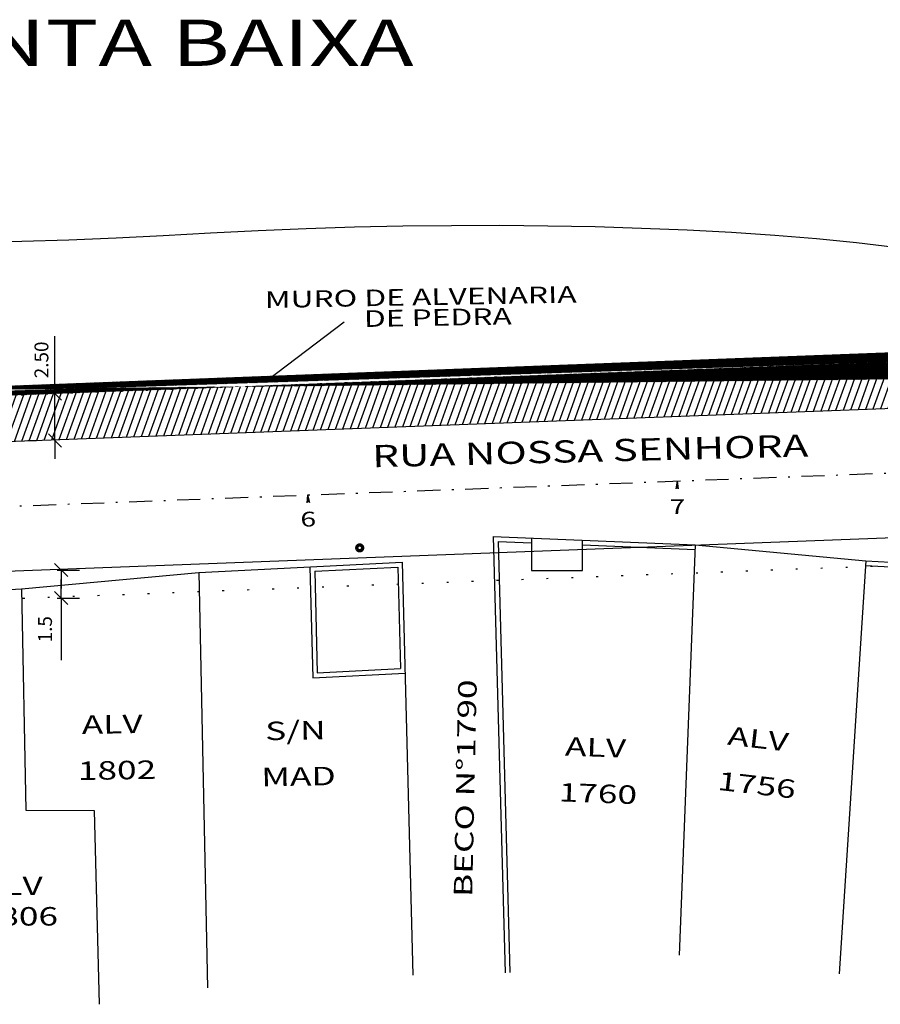
# Model space of a CAD drawing. Extents: x 931 to 1797, y -139 to 141.
# Drawn here: x 1072 to 1118, y -17 to 36 of the extents above; entities that cross this region are included whole.
import ezdxf

# ---------------------------------------------------------------- set-up
doc = ezdxf.new("R2010")
doc.units = 0
doc.header["$LTSCALE"] = 5
doc.header["$MEASUREMENT"] = 0
doc.header["$PDMODE"] = 2
doc.header["$PDSIZE"] = 0.5
for name, pattern in [('DASHDOT2', [0.5, 0.25, -0.125, 0, -0.125]), ('DASHED2', [0.375, 0.25, -0.125]), ('DOT', [0.25, 0, -0.25])]:
    doc.linetypes.add(name, pattern=pattern)
doc.layers.get('0').update_dxf_attribs({"linetype": 'CONTINUOUS'})
doc.layers.get('DEFPOINTS').update_dxf_attribs({"linetype": 'CONTINUOUS'})
for name, color, linetype in [('EIXO', 7, 'DASHDOT2'), ('MF', 2, 'DASHED2'), ('MF-PRO', 2, 'CONTINUOUS'), ('MF-PROJ', 2, 'CONTINUOUS'), ('PREDIAL', 1, 'CONTINUOUS'), ('REG60-100', 3, 'CONTINUOUS'), ('RIO-JACUI', 5, 'CONTINUOUS')]:
    doc.layers.add(name, color=color, linetype=linetype)
doc.styles.add('REGUA60', font='ARIAL.TTF', dxfattribs={"width": 1.4})
doc.styles.add('REGUA80', font='romans.shx', dxfattribs={"width": 1.4})
doc.styles.add('STYLE2', font='ARIBLK.TTF', dxfattribs={"width": 1.4})
doc.dimstyles.get("Standard").update_dxf_attribs({"dimscale": 5, "dimtxt": 0.1, "dimasz": 0.01, "dimexe": 1, "dimexo": 1, "dimgap": 0.98, "dimtad": 0, "dimrnd": 0.5, "dimtxsty": 'REGUA60', "dimblk1": 'DOTSMALL', "dimblk2": 'DOTSMALL', "dimsah": 1, "dimcen": 4, "dimdle": 4, "dimclrt": 2, "dimaunit": 1, "dimazin": 3, "dimtfac": 1, "dimtdec": 4, "dimtofl": 0, "dimtmove": 0, "dimatfit": 3, "dimtolj": 1, "dimtzin": 0})

# ---------------------------------------------------------------- blocks, each defined once
blk = doc.blocks.new('PO')
at = {"layer": 'PREDIAL', "const_width": 0.182}
blk.add_lwpolyline([(-0.162, 0.016, 1.051265), (0.156, 0.008, 0.916076)], format="xyb", close=True, dxfattribs=at)
blk = doc.blocks.new('E')
at = {"layer": 'MF-PROJ'}
for q in [(-0.071, -0.42), (0.071, -0.42), (0, -0.396)]:
    blk.add_line((0, 0), q, dxfattribs=at)
blk = doc.blocks.new('COTATR')
at = {"color": 6}
blk.add_line((-71, -71), (71, 71), dxfattribs=at)
at = {"color": 0, "linetype": 'BYBLOCK'}
blk.add_line((0, 0), (200, 0), dxfattribs=at)
blk = doc.blocks.new('*D10')
at = {"color": 0, "linetype": 'BYBLOCK'}
for p, q in [((1073.845, 6.317), (1075.066, 6.317)), ((1074.066, 6.322), (1074.066, 6.327)), ((1073.845, 4.801), (1075.066, 4.801)), ((1074.066, 4.796), (1074.066, 1.435))]:
    blk.add_line(p, q, dxfattribs=at)
at = {"layer": 'DEFPOINTS', "color": 0, "linetype": 'BYBLOCK'}
for p in [(1072.345, 6.317), (1072.345, 4.801), (1074.066, 4.801)]:
    blk.add_point(p, dxfattribs=at)
at = {"color": 0, "linetype": 'BYBLOCK', "xscale": 0.005, "yscale": 0.005, "zscale": 0.005}
for p, rotation in [((1074.066, 6.317), 270), ((1074.066, 4.801), 90)]:
    blk.add_blockref('COTATR', p, dxfattribs=dict(at, rotation=rotation))
at = {"color": 2, "linetype": 'BYBLOCK', "insert": (1073.192, 3.113), "char_height": 0.75, "attachment_point": 5, "rotation": 90, "style": 'REGUA60'}
blk.add_mtext('\\A1;1.5', dxfattribs=at)

msp = doc.modelspace()

# ---------------------------------------------------------------- hatches: boundary and pattern name
h = msp.add_hatch()
h.set_pattern_fill('ANSI31', color=256, scale=3, angle=25.18859, style=0)
h.set_pattern_definition([(70.18859, (67.55488, -416.91823), (-0.35280498, 0.12709699), [])])
edge = h.paths.add_edge_path()
edge.add_line((974.7692, 14.6385), (972.0284, 13.9417))
edge.add_arc((974.7794, 15.1384), 3, 203.51107, 268.83123)
edge.add_line((974.7182, 12.1391), (1017.9564, 11.2569))
edge.add_line((1017.9564, 11.2569), (1121.4595, 15.17))
edge.add_arc((1141.0606, -503.2796), 518.82, 83.288174, 92.165163, ccw=False)
edge.add_line((1201.6981, 11.9847), (1255.3105, 5.6755))
edge.add_line((1255.3105, 5.6755), (1270.7178, 5.4841))
edge.add_line((1270.7178, 5.4841), (1270.7488, 7.9839))
edge.add_line((1270.7488, 7.9839), (1255.4725, 8.1737))
edge.add_line((1255.4725, 8.1737), (1201.9903, 14.4676))
edge.add_arc((1141.0606, -503.2796), 521.32, 83.288174, 92.165163)
edge.add_line((1121.365, 17.6682), (1017.9346, 13.7579))
edge.add_line((1017.9346, 13.7579), (974.7692, 14.6385))
at = {"layer": 'MF-PROJ'}
h = msp.add_hatch(dxfattribs=at)
h.set_pattern_fill('ANSI31', color=256, scale=0.3, style=0)
edge = h.paths.add_edge_path()
edge.add_line((1017.9346, 13.7579), (974.7692, 14.6385))
edge.add_line((979.7329, 15.0374), (979.7329, 14.5373))
edge.add_line((1017.9303, 14.2581), (979.7329, 15.0374))
edge.add_line((1017.9346, 13.7579), (1121.365, 17.6682))
edge.add_line((1017.9303, 14.2581), (1121.3465, 18.1679))
edge.add_arc((1141.0606, -503.2796), 521.32, 83.288174, 92.165163)
edge.add_arc((1141.0606, -503.2796), 521.82, 86.838725, 92.165124)
edge.add_line((1169.8373, 17.7463), (1169.8373, 17.2456))

# ---------------------------------------------------------------- linework, layer by layer
at = {"color": 2, "linetype": 'BYBLOCK'}
for p, q in [((1073.7281, 15.8659), (1073.7281, 18.9759)), ((1073.7281, 13.3325), (1073.7281, 15.8609))]:
    msp.add_line(p, q, dxfattribs=at)
at = {"color": 0, "linetype": 'BYBLOCK'}
for p, q in [((1072.2618, 15.8659), (1072.7281, 15.8659)), ((1072.2619, 13.3275), (1072.7281, 13.3275))]:
    msp.add_line(p, q, dxfattribs=at)
at = {"layer": 'DEFPOINTS', "color": 0, "linetype": 'BYBLOCK'}
for p in [(1073.7281, 15.8659), (1073.7618, 15.8659), (1073.7619, 13.3275)]:
    msp.add_point(p, dxfattribs=at)
at = {"layer": 'EIXO'}
msp.add_line((1017.9868, 7.7556), (1121.5917, 11.6725), dxfattribs=at)
at = {"layer": 'MF-PRO', "linetype": 'CONTINUOUS'}
msp.add_line((1017.9303, 14.2581), (1121.3465, 18.1679), dxfattribs=at)
at = {"layer": 'MF-PRO', "linetype": 'DOT'}
for p, q in [((1017.9346, 13.7579), (1121.365, 17.6682)), ((1018.0303, 2.7536), (1121.9339, 6.6819))]:
    msp.add_line(p, q, dxfattribs=at)
at = {"layer": 'MF-PRO'}
for p, q in [((1017.9564, 11.2569), (1121.4595, 15.17)), ((1018.1045, 4.2575), (1121.8773, 8.1808))]:
    msp.add_line(p, q, dxfattribs=at)
at = {"layer": 'PREDIAL', "color": 3}
msp.add_line((1089.3762, 19.7248), (1085.2591, 16.61), dxfattribs=at)
at = {"layer": 'PREDIAL'}
for p, q in [((1097.4429, 8.1281), (1108.3728, 7.6764)), ((1097.4429, 8.1281), (1098.0896, -15.4803)), ((1099.5076, 8.0427), (1099.5076, 6.2924)), ((1097.7001, 7.8672), (1099.5076, 7.7925)), ((1097.7001, 7.8672), (1098.3395, -15.4735)), ((1102.2771, 6.2924), (1102.2699, 7.9286)), ((1102.271, 7.6783), (1108.3625, 7.4266)), ((1108.3728, 7.6764), (1107.4949, -14.525)), ((1108.3728, 7.6764), (1117.6049, 6.8182)), ((1081.5178, 6.1869), (1092.5218, 6.7425)), ((1087.5266, 6.4903), (1087.6795, 0.4904)), ((1087.7828, 6.2529), (1092.2784, 6.4799)), ((1092.2784, 6.4799), (1092.4186, 0.9799)), ((1092.5218, 6.7425), (1093.0914, -15.6172)), ((1117.6049, 6.8182), (1116.1519, -15.5424)), ((1117.5903, 6.5686), (1133.4474, 5.6447)), ((1117.6049, 6.8182), (1133.7413, 5.878)), ((1071.9172, 5.2936), (1081.5178, 6.1869)), ((1081.5178, 6.1869), (1081.9762, -16.2884)), ((1087.7828, 6.2529), (1087.9229, 0.753)), ((1099.5076, 6.2924), (1102.2771, 6.2924)), ((1068.0343, 5.0877), (1071.9172, 5.2936)), ((1071.9172, 5.2936), (1072.1615, -6.6858)), ((1087.6795, 0.4904), (1092.6747, 0.7426)), ((1087.9229, 0.753), (1092.4186, 0.9799)), ((1072.1615, -6.6858), (1075.8513, -6.7047)), ((1075.8513, -6.7047), (1076.1183, -17.1872))]:
    msp.add_line(p, q, dxfattribs=at)
at = {"layer": 'RIO-JACUI'}
msp.add_lwpolyline([(1069.3862, 24.0722), (1071.9374, 24.1125), (1074.4845, 24.1932), (1077.032, 24.3029), (1079.5843, 24.4302), (1082.1459, 24.5635), (1084.7211, 24.6914), (1087.3145, 24.8025), (1089.928, 24.8874), (1092.553, 24.9444), (1095.1789, 24.9741), (1097.7946, 24.9769), (1100.3893, 24.9532), (1102.9522, 24.9034), (1105.4722, 24.8281), (1107.9385, 24.7277), (1110.3411, 24.602), (1112.6732, 24.449), (1114.9289, 24.2661), (1117.1023, 24.0507), (1119.1875, 23.8)], dxfattribs=at)

# ---------------------------------------------------------------- block references
at = {"color": 0, "linetype": 'BYBLOCK', "xscale": 0.005, "yscale": 0.005, "zscale": 0.005, "rotation": 90}
msp.add_blockref('COTATR', (1073.7281, 15.8659), dxfattribs=at)
at = {"color": 2, "linetype": 'BYBLOCK', "xscale": 0.005, "yscale": 0.005, "zscale": 0.005, "rotation": 270}
msp.add_blockref('COTATR', (1073.7281, 13.3275), dxfattribs=at)
at = {"layer": 'MF', "rotation": 25.18858867758209}
msp.add_blockref('PO', (1090.221, 7.5168), dxfattribs=at)
at = {"layer": 'PREDIAL'}
for p, rotation in [((1107.385, 11.1354), 359.9173421004704), ((1087.3992, 10.3798), 4.11629745869882)]:
    msp.add_blockref('E', p, dxfattribs=dict(at, rotation=rotation))

# ---------------------------------------------------------------- texts
at = {"color": 2, "linetype": 'BYBLOCK', "insert": (1072.998, 17.693), "char_height": 0.75, "attachment_point": 5, "rotation": 90}
msp.add_mtext('\\A1;2.50', dxfattribs=at)
at = {"layer": 'REG60-100', "color": 2, "style": 'STYLE2', "width": 1.4}
msp.add_text('PLANTA BAIXA', height=2.5, dxfattribs=at).set_placement((1061.2467, 33.6049))
at = {"layer": 'REG60-100', "style": 'REGUA80', "width": 1.4}
for s, height, rotation, p in [('MURO DE ALVENARIA', 0.9, 0.98054, (1085.0877, 20.5024)), ('DE PEDRA', 0.9, 0.98054, (1090.4524, 19.4721)), ('RUA NOSSA SENHORA', 1.2, 1.42186, (1090.9028, 11.8768)), ('7', 0.8, 0.98054, (1106.9969, 9.3377)), ('6', 0.8, 0.98054, (1087.015, 8.6644)), ('BECO N%%D1790', 1, 88.77147, (1096.3013, -11.3858)), ('ALV', 1, 0.98054, (1075.1857, -2.5582)), ('S/N', 1, 0.98054, (1085.1133, -2.8963)), ('ALV', 1, 353.42408, (1110.0776, -3.129)), ('ALV', 1, 357.88927, (1101.3124, -3.72)), ('1802', 1, 0.98054, (1074.974, -5.0528)), ('MAD', 1, 0.98054, (1084.9016, -5.3909)), ('1756', 1, 353.42408, (1109.5396, -5.5741)), ('1760', 1, 357.88927, (1100.9664, -6.1996)), ('ALV', 1, 0.05564, (1069.7708, -11.2785)), ('1806', 1, 0.05564, (1069.6564, -12.9284))]:
    msp.add_text(s, height=height, rotation=rotation, dxfattribs=at).set_placement(p)

# ---------------------------------------------------------------- dimensions: what is measured, and where the dimension line sits
at = {"layer": 'MF-PROJ'}
dim = msp.add_linear_dim(base=(1074.0656, 4.8008), p1=(1072.3447, 6.3174), p2=(1072.3447, 4.8008), angle=90, dimstyle='STANDARD', override={"dimscale": 0.5, "dimtxt": 1.5, "dimasz": 0.01, "dimexe": 2, "dimexo": 3, "dimgap": 0.98, "dimtad": 1, "dimtih": 0, "dimtoh": 0, "dimdec": 3, "dimrnd": 0.5, "dimzin": 8, "dimblk": 'COTATR', "dimblk1": 'COTATR', "dimblk2": 'COTATR', "dimsah": 1, "dimcen": 4, "dimdle": 4, "dimclrt": 2, "dimaunit": 1}, dxfattribs=at)
dim.commit()
dim.dimension.update_dxf_attribs({"geometry": '*D10', "text_midpoint": (1073.1915, 3.1129)})

doc.saveas('drawing.dxf')
